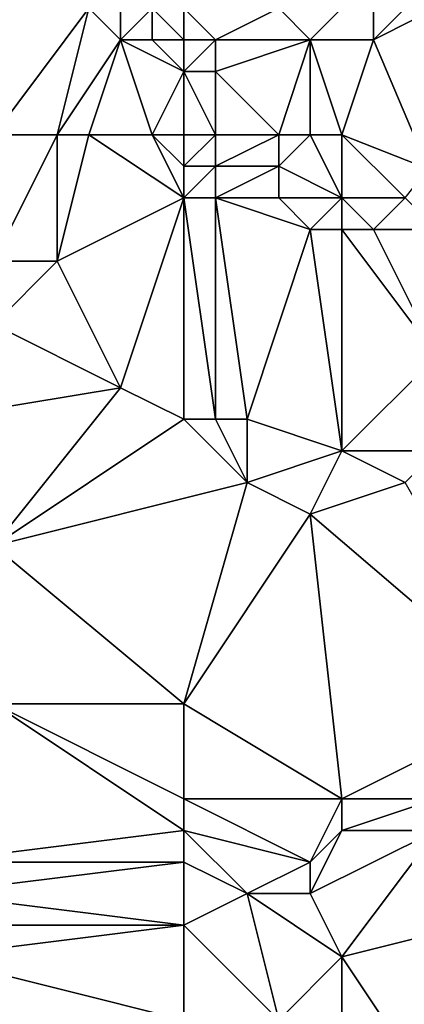
# Model space of a CAD drawing. Units: metres. Extents: x 70625 to 71250, y 353000 to 353500.
# Drawn here: x 70661 to 70673, y 353146 to 353178 of the extents above; entities that cross this region are included whole.
import ezdxf

# ---------------------------------------------------------------- set-up
doc = ezdxf.new("R2010")
doc.units = ezdxf.units.M
doc.layers.add('Terrain', color=15, linetype='Continuous')

msp = doc.modelspace()

# ---------------------------------------------------------------- linework, layer by layer
at = {"layer": 'Terrain'}
for points in [[(70660, 353174, 261.15), (70663, 353178, 261.23), (70659, 353184, 261.1), (70660, 353174, 261.15)], [(70672, 353179, 260.21), (70669, 353178, 260.07), (70670, 353177, 260.25), (70672, 353179, 260.21)], [(70672, 353179, 260.21), (70670, 353177, 260.25), (70672, 353177, 260.28), (70672, 353179, 260.21)], [(70672, 353179, 260.21), (70672, 353177, 260.28), (70674, 353179, 260.1), (70672, 353179, 260.21)], [(70674, 353179, 260.1), (70672, 353177, 260.28), (70674.652, 353178.349, 260.126), (70674, 353179, 260.1)], [(70673.727, 353172.923, 260.166), (70674.652, 353178.349, 260.126), (70672, 353177, 260.28), (70673.727, 353172.923, 260.166)], [(70660, 353174, 261.15), (70662, 353174, 261.32), (70663, 353178, 261.23), (70660, 353174, 261.15)], [(70662, 353174, 261.32), (70664, 353177, 260.95), (70663, 353178, 261.23), (70662, 353174, 261.32)], [(70663, 353178, 261.23), (70664, 353177, 260.95), (70664, 353178, 260.62), (70663, 353178, 261.23)], [(70664, 353178, 260.62), (70664, 353177, 260.95), (70665, 353178, 260.16), (70664, 353178, 260.62)], [(70665, 353178, 260.16), (70664, 353177, 260.95), (70665, 353177, 260.43), (70665, 353178, 260.16)], [(70666, 353178, 260.1), (70665, 353178, 260.16), (70666, 353177, 260.15), (70666, 353178, 260.1)], [(70666, 353177, 260.15), (70665, 353178, 260.16), (70665, 353177, 260.43), (70666, 353177, 260.15)], [(70666, 353178, 260.1), (70666, 353177, 260.15), (70667, 353177, 260.06), (70666, 353178, 260.1)], [(70666, 353178, 260.1), (70667, 353177, 260.06), (70669, 353178, 260.07), (70666, 353178, 260.1)], [(70669, 353178, 260.07), (70667, 353177, 260.06), (70670, 353177, 260.25), (70669, 353178, 260.07)], [(70662, 353174, 261.32), (70663, 353174, 261.34), (70664, 353177, 260.95), (70662, 353174, 261.32)], [(70663, 353174, 261.34), (70665, 353174, 261.21), (70664, 353177, 260.95), (70663, 353174, 261.34)], [(70665, 353174, 261.21), (70666, 353176, 260.18), (70664, 353177, 260.95), (70665, 353174, 261.21)], [(70666, 353176, 260.18), (70665, 353177, 260.43), (70664, 353177, 260.95), (70666, 353176, 260.18)], [(70666, 353177, 260.15), (70665, 353177, 260.43), (70666, 353176, 260.18), (70666, 353177, 260.15)], [(70666, 353177, 260.15), (70666, 353176, 260.18), (70667, 353177, 260.06), (70666, 353177, 260.15)], [(70667, 353177, 260.06), (70666, 353176, 260.18), (70667, 353176, 260.15), (70667, 353177, 260.06)], [(70669, 353174, 260.45), (70670, 353177, 260.25), (70667, 353176, 260.15), (70669, 353174, 260.45)], [(70667, 353177, 260.06), (70667, 353176, 260.15), (70670, 353177, 260.25), (70667, 353177, 260.06)], [(70669, 353174, 260.45), (70670, 353174, 260.29), (70670, 353177, 260.25), (70669, 353174, 260.45)], [(70670, 353174, 260.29), (70671, 353174, 260.13), (70670, 353177, 260.25), (70670, 353174, 260.29)], [(70671, 353174, 260.13), (70672, 353177, 260.28), (70670, 353177, 260.25), (70671, 353174, 260.13)], [(70671, 353174, 260.13), (70673.727, 353172.923, 260.166), (70672, 353177, 260.28), (70671, 353174, 260.13)], [(70666, 353174, 260.99), (70666, 353176, 260.18), (70665, 353174, 261.21), (70666, 353174, 260.99)], [(70666, 353174, 260.99), (70667, 353174, 260.77), (70666, 353176, 260.18), (70666, 353174, 260.99)], [(70667, 353174, 260.77), (70667, 353176, 260.15), (70666, 353176, 260.18), (70667, 353174, 260.77)], [(70667, 353174, 260.77), (70669, 353174, 260.45), (70667, 353176, 260.15), (70667, 353174, 260.77)], [(70660, 353174, 261.15), (70660, 353170, 261.16), (70662, 353174, 261.32), (70660, 353174, 261.15)], [(70662, 353174, 261.32), (70660, 353170, 261.16), (70662, 353170, 261.34), (70662, 353174, 261.32)], [(70662, 353174, 261.32), (70662, 353170, 261.34), (70663, 353174, 261.34), (70662, 353174, 261.32)], [(70666, 353172, 261.27), (70663, 353174, 261.34), (70662, 353170, 261.34), (70666, 353172, 261.27)], [(70666, 353172, 261.27), (70665, 353174, 261.21), (70663, 353174, 261.34), (70666, 353172, 261.27)], [(70666, 353174, 260.99), (70665, 353174, 261.21), (70666, 353173, 261.16), (70666, 353174, 260.99)], [(70666, 353173, 261.16), (70665, 353174, 261.21), (70666, 353172, 261.27), (70666, 353173, 261.16)], [(70666, 353174, 260.99), (70666, 353173, 261.16), (70667, 353174, 260.77), (70666, 353174, 260.99)], [(70667, 353174, 260.77), (70666, 353173, 261.16), (70667, 353173, 261.05), (70667, 353174, 260.77)], [(70667, 353174, 260.77), (70667, 353173, 261.05), (70669, 353174, 260.45), (70667, 353174, 260.77)], [(70669, 353174, 260.45), (70667, 353173, 261.05), (70669, 353173, 260.66), (70669, 353174, 260.45)], [(70669, 353174, 260.45), (70669, 353173, 260.66), (70670, 353174, 260.29), (70669, 353174, 260.45)], [(70670, 353174, 260.29), (70669, 353173, 260.66), (70671, 353172, 260.64), (70670, 353174, 260.29)], [(70670, 353174, 260.29), (70671, 353172, 260.64), (70671, 353174, 260.13), (70670, 353174, 260.29)], [(70671, 353174, 260.13), (70671, 353172, 260.64), (70673, 353172, 260.22), (70671, 353174, 260.13)], [(70671, 353174, 260.13), (70673, 353172, 260.22), (70673.727, 353172.923, 260.166), (70671, 353174, 260.13)], [(70666, 353173, 261.16), (70666, 353172, 261.27), (70667, 353173, 261.05), (70666, 353173, 261.16)], [(70667, 353173, 261.05), (70666, 353172, 261.27), (70667, 353172, 261.24), (70667, 353173, 261.05)], [(70667, 353173, 261.05), (70667, 353172, 261.24), (70669, 353173, 260.66), (70667, 353173, 261.05)], [(70669, 353173, 260.66), (70667, 353172, 261.24), (70669, 353172, 260.83), (70669, 353173, 260.66)], [(70669, 353173, 260.66), (70669, 353172, 260.83), (70671, 353172, 260.64), (70669, 353173, 260.66)], [(70666, 353172, 261.27), (70662, 353170, 261.34), (70664, 353166, 261.25), (70666, 353172, 261.27)], [(70666, 353165, 261.12), (70666, 353172, 261.27), (70664, 353166, 261.25), (70666, 353165, 261.12)], [(70666, 353165, 261.12), (70667, 353165, 260.98), (70666, 353172, 261.27), (70666, 353165, 261.12)], [(70667, 353165, 260.98), (70667, 353172, 261.24), (70666, 353172, 261.27), (70667, 353165, 260.98)], [(70667, 353165, 260.98), (70668, 353165, 260.86), (70667, 353172, 261.24), (70667, 353165, 260.98)], [(70668, 353165, 260.86), (70670, 353171, 260.85), (70667, 353172, 261.24), (70668, 353165, 260.86)], [(70667, 353172, 261.24), (70670, 353171, 260.85), (70669, 353172, 260.83), (70667, 353172, 261.24)], [(70669, 353172, 260.83), (70670, 353171, 260.85), (70671, 353172, 260.64), (70669, 353172, 260.83)], [(70671, 353172, 260.64), (70670, 353171, 260.85), (70671, 353171, 260.84), (70671, 353172, 260.64)], [(70671, 353172, 260.64), (70671, 353171, 260.84), (70672, 353171, 260.73), (70671, 353172, 260.64)], [(70671, 353172, 260.64), (70672, 353171, 260.73), (70673, 353172, 260.22), (70671, 353172, 260.64)], [(70673, 353172, 260.22), (70672, 353171, 260.73), (70674, 353171, 260.1), (70673, 353172, 260.22)], [(70668, 353165, 260.86), (70671, 353164, 260.8), (70670, 353171, 260.85), (70668, 353165, 260.86)], [(70671, 353164, 260.8), (70671, 353171, 260.84), (70670, 353171, 260.85), (70671, 353164, 260.8)], [(70671, 353164, 260.8), (70674, 353167, 260.85), (70671, 353171, 260.84), (70671, 353164, 260.8)], [(70671, 353171, 260.84), (70674, 353167, 260.85), (70672, 353171, 260.73), (70671, 353171, 260.84)], [(70672, 353171, 260.73), (70674, 353167, 260.85), (70674, 353171, 260.1), (70672, 353171, 260.73)], [(70660, 353170, 261.16), (70660, 353168, 261.17), (70662, 353170, 261.34), (70660, 353170, 261.16)], [(70662, 353170, 261.34), (70660, 353168, 261.17), (70664, 353166, 261.25), (70662, 353170, 261.34)], [(70658, 353165, 261.29), (70664, 353166, 261.25), (70660, 353168, 261.17), (70658, 353165, 261.29)], [(70671, 353164, 260.8), (70674, 353164, 261.11), (70674, 353167, 260.85), (70671, 353164, 260.8)], [(70658, 353165, 261.29), (70660, 353161, 261.16), (70664, 353166, 261.25), (70658, 353165, 261.29)], [(70666, 353165, 261.12), (70664, 353166, 261.25), (70660, 353161, 261.16), (70666, 353165, 261.12)], [(70666, 353165, 261.12), (70660, 353161, 261.16), (70668, 353163, 260.99), (70666, 353165, 261.12)], [(70666, 353165, 261.12), (70668, 353163, 260.99), (70667, 353165, 260.98), (70666, 353165, 261.12)], [(70667, 353165, 260.98), (70668, 353163, 260.99), (70668, 353165, 260.86), (70667, 353165, 260.98)], [(70668, 353165, 260.86), (70668, 353163, 260.99), (70671, 353164, 260.8), (70668, 353165, 260.86)], [(70671, 353164, 260.8), (70668, 353163, 260.99), (70670, 353162, 260.89), (70671, 353164, 260.8)], [(70671, 353164, 260.8), (70670, 353162, 260.89), (70673, 353163, 261.03), (70671, 353164, 260.8)], [(70671, 353164, 260.8), (70673, 353163, 261.03), (70674, 353164, 261.11), (70671, 353164, 260.8)], [(70666, 353156, 260.99), (70668, 353163, 260.99), (70660, 353161, 261.16), (70666, 353156, 260.99)], [(70666, 353156, 260.99), (70670, 353162, 260.89), (70668, 353163, 260.99), (70666, 353156, 260.99)], [(70677, 353156, 260.68), (70673, 353163, 261.03), (70670, 353162, 260.89), (70677, 353156, 260.68)], [(70666, 353156, 260.99), (70671, 353153, 260.86), (70670, 353162, 260.89), (70666, 353156, 260.99)], [(70677, 353156, 260.68), (70670, 353162, 260.89), (70671, 353153, 260.86), (70677, 353156, 260.68)], [(70666, 353156, 260.99), (70660, 353161, 261.16), (70660, 353156, 261.36), (70666, 353156, 260.99)], [(70666, 353152, 260.69), (70660, 353156, 261.36), (70658, 353151, 260.78), (70666, 353152, 260.69)], [(70666, 353156, 260.99), (70660, 353156, 261.36), (70666, 353153, 260.82), (70666, 353156, 260.99)], [(70666, 353153, 260.82), (70660, 353156, 261.36), (70666, 353152, 260.69), (70666, 353153, 260.82)], [(70666, 353156, 260.99), (70666, 353153, 260.82), (70671, 353153, 260.86), (70666, 353156, 260.99)], [(70677, 353156, 260.68), (70671, 353153, 260.86), (70674, 353153, 260.66), (70677, 353156, 260.68)], [(70666, 353153, 260.82), (70666, 353152, 260.69), (70670, 353151, 260.83), (70666, 353153, 260.82)], [(70666, 353153, 260.82), (70670, 353151, 260.83), (70671, 353153, 260.86), (70666, 353153, 260.82)], [(70671, 353153, 260.86), (70670, 353151, 260.83), (70671, 353152, 260.9), (70671, 353153, 260.86)], [(70671, 353153, 260.86), (70671, 353152, 260.9), (70674, 353153, 260.66), (70671, 353153, 260.86)], [(70674, 353153, 260.66), (70671, 353152, 260.9), (70674, 353152, 260.63), (70674, 353153, 260.66)], [(70666, 353152, 260.69), (70658, 353151, 260.78), (70666, 353151, 260.58), (70666, 353152, 260.69)], [(70666, 353152, 260.69), (70666, 353151, 260.58), (70668, 353150, 260.56), (70666, 353152, 260.69)], [(70666, 353152, 260.69), (70668, 353150, 260.56), (70670, 353151, 260.83), (70666, 353152, 260.69)], [(70671, 353152, 260.9), (70670, 353151, 260.83), (70670, 353150, 260.76), (70671, 353152, 260.9)], [(70671, 353152, 260.9), (70670, 353150, 260.76), (70674, 353152, 260.63), (70671, 353152, 260.9)], [(70674, 353152, 260.63), (70670, 353150, 260.76), (70671, 353148, 260.64), (70674, 353152, 260.63)], [(70674, 353152, 260.63), (70671, 353148, 260.64), (70675, 353149, 260.62), (70674, 353152, 260.63)], [(70666, 353151, 260.58), (70658, 353151, 260.78), (70658, 353150, 260.63), (70666, 353151, 260.58)], [(70666, 353151, 260.58), (70658, 353150, 260.63), (70666, 353149, 260.46), (70666, 353151, 260.58)], [(70666, 353151, 260.58), (70666, 353149, 260.46), (70668, 353150, 260.56), (70666, 353151, 260.58)], [(70670, 353151, 260.83), (70668, 353150, 260.56), (70670, 353150, 260.76), (70670, 353151, 260.83)], [(70666, 353149, 260.46), (70658, 353150, 260.63), (70658, 353149, 260.51), (70666, 353149, 260.46)], [(70668, 353150, 260.56), (70666, 353149, 260.46), (70669, 353146, 260.4), (70668, 353150, 260.56)], [(70668, 353150, 260.56), (70669, 353146, 260.4), (70671, 353148, 260.64), (70668, 353150, 260.56)], [(70668, 353150, 260.56), (70671, 353148, 260.64), (70670, 353150, 260.76), (70668, 353150, 260.56)], [(70666, 353149, 260.46), (70658, 353149, 260.51), (70658, 353148, 260.43), (70666, 353149, 260.46)], [(70666, 353149, 260.46), (70658, 353148, 260.43), (70666, 353146, 260.48), (70666, 353149, 260.46)], [(70666, 353149, 260.46), (70666, 353146, 260.48), (70669, 353146, 260.4), (70666, 353149, 260.46)], [(70675, 353149, 260.62), (70671, 353148, 260.64), (70673, 353145, 260.82), (70675, 353149, 260.62)], [(70666, 353146, 260.48), (70658, 353148, 260.43), (70658, 353144, 260.38), (70666, 353146, 260.48)], [(70671, 353148, 260.64), (70669, 353146, 260.4), (70671, 353145, 260.67), (70671, 353148, 260.64)], [(70671, 353148, 260.64), (70671, 353145, 260.67), (70673, 353145, 260.82), (70671, 353148, 260.64)]]:
    msp.add_3dface(points, dxfattribs=at)

doc.saveas('drawing.dxf')
